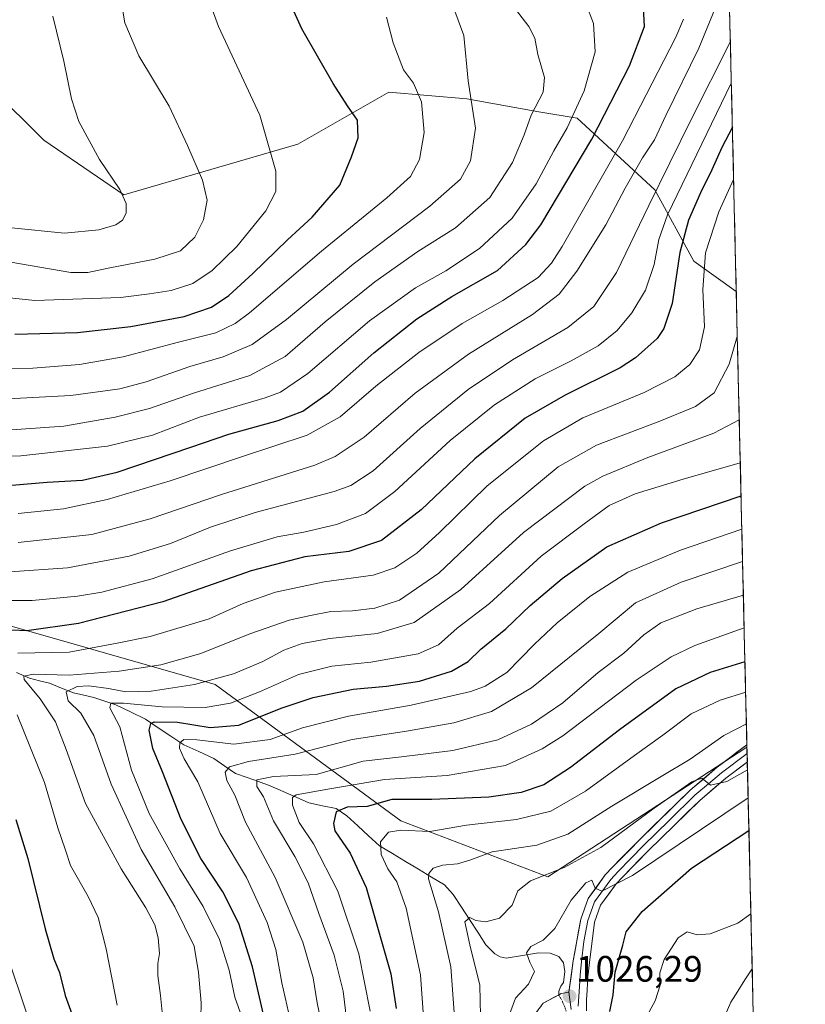
# Model space of a CAD drawing. Units: metres. Extents: x 658244 to 661701, y 4746446 to 4748839.
# Drawn here: x 661473 to 661686, y 4747765 to 4748033 of the extents above; entities that cross this region are included whole.
import ezdxf
from ezdxf.enums import TextEntityAlignment as Align

# ---------------------------------------------------------------- set-up
doc = ezdxf.new("R2010")
doc.units = ezdxf.units.M
doc.header["$MEASUREMENT"] = 0
doc.linetypes.add('TRAZO_Y_PUNTO', pattern=[1, 0.5, -0.25, 0, -0.25])
doc.linetypes.add('TRAZOSX2', pattern=[1.5, 1, -0.5])
for name, color, linetype, lineweight in [('Arbolado forestal CxS', 92, 'Continuous', 0), ('Camino', 19, 'TRAZOSX2', 0), ('Camino Cxs', 19, 'Continuous', 0), ('Carátula', 7, 'Continuous', 5), ('Corriente natural lineal', 142, 'Continuous', 13), ('Corriente natural lineal oculto', 19, 'TRAZO_Y_PUNTO', 13), ('Curva de nivel maestra', 36, 'Continuous', 30), ('Curva de nivel normal', 36, 'Continuous', 0), ('Layer 0', 7, 'Continuous', 0), ('Municipio CxS', 142, 'Continuous', 0), ('Punto de cota en terreno', 7, 'Continuous', 0), ('Rótulo de punto de cota en terreno', 19, 'Continuous', 0)]:
    doc.layers.add(name, color=color, linetype=linetype, lineweight=lineweight)
doc.styles.add('Arial', font='txt', dxfattribs={"height": 0.2})

# ---------------------------------------------------------------- blocks, each defined once
blk = doc.blocks.new('*U152')
at = {"layer": 'Arbolado forestal CxS', "color": 92, "linetype": 'Continuous', "lineweight": 0}
blk.add_polyline3d([(661667.55, 4747958.97, 1089.61), (661656.03, 4747967.21, 1094.99), (661645.43, 4747986.65, 1107.06), (661624.24, 4748006.08, 1126.67), (661613.86, 4748007.84, 1132.74), (661594.22, 4748011.38, 1139.82), (661573.03, 4748013.15, 1146.35), (661548.3, 4747999.02, 1152.28), (661500.97, 4747985.21, 1164.6), (661479.13, 4748000.15, 1167.28), (661450.73, 4748028.34, 1173.66), (661440.69, 4748062.53, 1176.03), (661443.2, 4748108.34, 1182.47), (661467.57, 4748181.81, 1178.2), (661506.38, 4748218.42, 1164.55), (661537.79, 4748224.13, 1150.74), (661567.77, 4748222.7, 1135.51), (661600.61, 4748222.7, 1115.23), (661633.34, 4748250.49, 1108.25), (661660.46, 4748259.77, 1095.68), (661667.55, 4747958.97, 1089.61)], close=True, dxfattribs=at)
blk.add_polyline3d([(661342.04, 4747977.63, 1141.74), (661362.99, 4747923.36, 1122.14), (661407.74, 4747885.27, 1111.3), (661459.15, 4747870.99, 1100.13), (661525.8, 4747851.95, 1081.54), (661576.26, 4747814.81, 1044.45), (661616.25, 4747799.58, 1032.55), (661670.15, 4747834.68, 1035.19), (661670.47, 4747834.92, 1035.22), (661675.86, 4747606.38, 1020.68), (661671.1, 4747607.89, 1018.81), (661669.56, 4747606.55, 1018.39), (661662.16, 4747600.14, 1015.35), (661659.78, 4747583.46, 1017.53), (661659.18, 4747564.98, 1018.87), (661660.97, 4747549.49, 1019.11), (661665.74, 4747532.21, 1019.49), (661667.63, 4747515.73, 1019.34), (661677.06, 4747479.76, 1019.09), (661678.94, 4747475.56, 1019.46), (661686.34, 4747161.5, 1036.96)], dxfattribs=at)
blk = doc.blocks.new('*U158')
at = {"layer": 'Arbolado forestal CxS', "color": 92, "linetype": 'Continuous', "lineweight": 0}
for points in [[(661660.46, 4748259.77, 1095.68), (661633.34, 4748250.49, 1108.25), (661600.61, 4748222.7, 1115.23), (661567.77, 4748222.7, 1135.51), (661537.79, 4748224.13, 1150.74), (661506.38, 4748218.42, 1164.55), (661467.57, 4748181.81, 1178.2), (661443.2, 4748108.34, 1182.47), (661440.69, 4748062.53, 1176.03), (661450.73, 4748028.34, 1173.66), (661479.13, 4748000.15, 1167.28), (661500.97, 4747985.21, 1164.6), (661548.3, 4747999.02, 1152.28), (661573.03, 4748013.15, 1146.35), (661594.22, 4748011.38, 1139.82), (661613.86, 4748007.84, 1132.74), (661624.24, 4748006.08, 1126.67), (661645.43, 4747986.65, 1107.06), (661656.03, 4747967.21, 1094.99), (661667.55, 4747958.97, 1089.61)], [(661670.47, 4747834.92, 1035.22), (661670.15, 4747834.68, 1035.19), (661616.25, 4747799.58, 1032.55), (661576.26, 4747814.81, 1044.45), (661525.8, 4747851.95, 1081.54), (661459.15, 4747870.99, 1100.13), (661407.74, 4747885.27, 1111.3), (661362.99, 4747923.36, 1122.14), (661342.04, 4747977.63, 1141.74), (661322.26, 4747999.02, 1147.27), (661283.41, 4748006.09, 1143.78), (661251.62, 4748009.62, 1149.61), (661201.13, 4748031.9, 1164.29), (661163.99, 4748036.66, 1172.25)]]:
    blk.add_polyline3d(points, dxfattribs=at)
blk = doc.blocks.new('*U162')
at = {"layer": 'Arbolado forestal CxS', "color": 92, "linetype": 'Continuous', "lineweight": 0}
for points in [[(661660.46, 4748259.77, 1095.68), (661633.34, 4748250.49, 1108.25), (661600.61, 4748222.7, 1115.23), (661567.77, 4748222.7, 1135.51), (661537.79, 4748224.13, 1150.74), (661506.38, 4748218.42, 1164.55), (661467.57, 4748181.81, 1178.2), (661443.2, 4748108.34, 1182.47), (661440.69, 4748062.53, 1176.03), (661450.73, 4748028.34, 1173.66), (661479.13, 4748000.15, 1167.28), (661500.97, 4747985.21, 1164.6), (661548.3, 4747999.02, 1152.28), (661573.03, 4748013.15, 1146.35), (661594.22, 4748011.38, 1139.82), (661613.86, 4748007.84, 1132.74), (661624.24, 4748006.08, 1126.67), (661645.43, 4747986.65, 1107.06), (661656.03, 4747967.21, 1094.99), (661667.55, 4747958.97, 1089.61)], [(661670.47, 4747834.92, 1035.22), (661670.15, 4747834.68, 1035.19), (661616.25, 4747799.58, 1032.55), (661576.26, 4747814.81, 1044.45), (661525.8, 4747851.95, 1081.54), (661459.15, 4747870.99, 1100.13), (661407.74, 4747885.27, 1111.3), (661362.99, 4747923.36, 1122.14), (661342.04, 4747977.63, 1141.74), (661322.26, 4747999.02, 1147.27), (661283.41, 4748006.09, 1143.78), (661251.62, 4748009.62, 1149.61), (661201.13, 4748031.9, 1164.29), (661163.99, 4748036.66, 1172.25)]]:
    blk.add_polyline3d(points, dxfattribs=at)
blk = doc.blocks.new('*U166')
at = {"layer": 'Curva de nivel normal', "color": 36, "linetype": 'Continuous', "lineweight": 0}
blk.add_polyline3d([(661667.84, 4747946.69, 1090), (661665.64, 4747939.18, 1090), (661661.5, 4747931.33, 1090), (661656.48, 4747927.67, 1090), (661646.75, 4747923.68, 1090), (661629.56, 4747917.06, 1090), (661619.08, 4747911.2, 1090), (661603.17, 4747897.94, 1090), (661586.6, 4747882.25, 1090), (661575.97, 4747874.91, 1090), (661569.18, 4747872.69, 1090), (661563.15, 4747871.99, 1090), (661557.21, 4747871.84, 1090), (661551.69, 4747870.72, 1090), (661545.88, 4747869.47, 1090), (661535.2, 4747865.74, 1090), (661521.92, 4747860.36, 1090), (661511.03, 4747857.34, 1090), (661499.68, 4747855.54, 1090), (661486.03, 4747854.51, 1090), (661476.34, 4747854.77, 1090), (661473.75, 4747854.22, 1090), (661473.82, 4747853.33, 1090), (661478.18, 4747848.09, 1090), (661482.3, 4747841.77, 1090), (661485.24, 4747834.28, 1090), (661490.54, 4747819.57, 1090), (661500.17, 4747801.76, 1090), (661506.92, 4747791.2, 1090), (661509.32, 4747786.57, 1090), (661510.27, 4747783.03, 1090), (661510.59, 4747778.71, 1090), (661510.17, 4747775.99, 1090), (661510.17, 4747772.72, 1090), (661510.9, 4747767.26, 1090), (661511.75, 4747759.11, 1090)], dxfattribs=at)
blk = doc.blocks.new('*U172')
at = {"layer": 'Curva de nivel normal', "color": 36, "linetype": 'Continuous', "lineweight": 0}
blk.add_polyline3d([(661519.05, 4748052.02, 1155), (661526.67, 4748031.03, 1155), (661537.9, 4748006.94, 1155), (661542.27, 4747991.73, 1155), (661542.33, 4747986.12, 1155), (661539.6, 4747980.85, 1155), (661531.72, 4747971.18, 1155), (661525, 4747964.63, 1155), (661519.66, 4747961.09, 1155), (661513.79, 4747959.16, 1155), (661507.93, 4747958.29, 1155), (661500, 4747957.28, 1155), (661476.76, 4747956.45, 1155), (661461.23, 4747958.16, 1155), (661452.43, 4747960.3, 1155), (661406.15, 4747974.84, 1155), (661398.48, 4747978.36, 1155), (661387.79, 4747982.74, 1155), (661370.04, 4747990.91, 1155), (661349.46, 4748001.36, 1155), (661337.04, 4748006.77, 1155)], dxfattribs=at)
blk = doc.blocks.new('*U173')
at = {"layer": 'Curva de nivel normal', "color": 36, "linetype": 'Continuous', "lineweight": 0}
for points in [[(661499.08, 4747764.65, 1095), (661496.16, 4747780, 1095), (661493.94, 4747788.5, 1095), (661491.24, 4747794.27, 1095), (661486.42, 4747802.71, 1095), (661485.1, 4747806.83, 1095), (661482.98, 4747812.93, 1095), (661479.36, 4747825.28, 1095), (661471.88, 4747843.71, 1095)], [(661472.1, 4747860.49, 1095), (661486.05, 4747860.79, 1095), (661499.15, 4747863.22, 1095), (661508.06, 4747865.01, 1095), (661524.12, 4747869.82, 1095), (661533.39, 4747873.98, 1095), (661542.15, 4747877.06, 1095), (661555.42, 4747879.91, 1095), (661568.73, 4747881.76, 1095), (661574.68, 4747883.67, 1095), (661580.63, 4747887.71, 1095), (661586.82, 4747893.35, 1095), (661599.82, 4747906.02, 1095), (661615.15, 4747918.24, 1095), (661625.82, 4747924.57, 1095), (661642.48, 4747931.46, 1095), (661650.82, 4747935.71, 1095), (661654.91, 4747939.06, 1095), (661657.58, 4747943.03, 1095), (661658.92, 4747949.28, 1095), (661658.48, 4747959.51, 1095), (661659.19, 4747969.42, 1095), (661662.83, 4747980.66, 1095), (661666.8323, 4747989.3931, 1095)]]:
    blk.add_polyline3d(points, dxfattribs=at)
blk = doc.blocks.new('*U174')
at = {"layer": 'Curva de nivel normal', "color": 36, "linetype": 'Continuous', "lineweight": 0}
blk.add_polyline3d([(661561.58, 4747760.18, 1060), (661560.63, 4747768.44, 1060), (661558.18, 4747778.27, 1060), (661553.96, 4747789.65, 1060), (661551.1, 4747797.95, 1060), (661547.45, 4747805.11, 1060), (661541.66, 4747814.85, 1060), (661538.96, 4747821.38, 1060), (661537.12, 4747824.17, 1060), (661537.13, 4747826.01, 1060), (661541.68, 4747826.87, 1060), (661553.29, 4747827.48, 1060), (661566.06, 4747831.08, 1060), (661576.46, 4747832.24, 1060), (661590.48, 4747833.98, 1060), (661602.64, 4747836.91, 1060), (661611.88, 4747841.2, 1060), (661620.37, 4747847, 1060), (661630.02, 4747855.18, 1060), (661636.97, 4747860.51, 1060), (661642.4, 4747865.51, 1060), (661647.02, 4747868.71, 1060), (661656.86, 4747872.57, 1060), (661669.5, 4747876.24, 1060)], dxfattribs=at)
blk = doc.blocks.new('*U175')
at = {"layer": 'Curva de nivel normal', "color": 36, "linetype": 'Continuous', "lineweight": 0}
blk.add_polyline3d([(661669.28, 4747885.43, 1065), (661652.52, 4747879.8, 1065), (661640.13, 4747874.18, 1065), (661630.14, 4747865.88, 1065), (661611.85, 4747851.02, 1065), (661601, 4747844.59, 1065), (661590.69, 4747841.5, 1065), (661577.8, 4747839.26, 1065), (661563.01, 4747836.96, 1065), (661547.59, 4747833, 1065), (661534.84, 4747831, 1065), (661529.69, 4747829.51, 1065), (661528.52, 4747828.06, 1065), (661528.98, 4747825.85, 1065), (661531.17, 4747821.85, 1065), (661534, 4747814.51, 1065), (661542.09, 4747799.43, 1065), (661549.61, 4747781.85, 1065), (661552.47, 4747772.15, 1065), (661553.53, 4747765.31, 1065), (661554.49, 4747760.52, 1065)], dxfattribs=at)
blk = doc.blocks.new('*U181')
at = {"layer": 'Curva de nivel normal', "color": 36, "linetype": 'Continuous', "lineweight": 0}
blk.add_polyline3d([(661533.14, 4747761.18, 1080), (661531.11, 4747766.85, 1080), (661529.63, 4747774.21, 1080), (661526.97, 4747782.54, 1080), (661522.49, 4747791.56, 1080), (661516.18, 4747801.77, 1080), (661507.83, 4747816.8, 1080), (661503.04, 4747828.67, 1080), (661499.82, 4747840.47, 1080), (661497.08, 4747845.64, 1080), (661497.35, 4747846.84, 1080), (661500.82, 4747846.85, 1080), (661511.36, 4747845.91, 1080), (661523.04, 4747845.66, 1080), (661529.96, 4747846.86, 1080), (661537.88, 4747849.96, 1080), (661548.48, 4747854.71, 1080), (661557.48, 4747856.94, 1080), (661568.15, 4747857.99, 1080), (661580.99, 4747860.31, 1080), (661586.52, 4747862.76, 1080), (661591.64, 4747867.27, 1080), (661600.42, 4747874.04, 1080), (661614.5, 4747886.85, 1080), (661626.16, 4747895.67, 1080), (661633.02, 4747900.69, 1080), (661640.02, 4747903.83, 1080), (661653.14, 4747907.89, 1080), (661668.65, 4747912.3, 1080)], dxfattribs=at)
blk = doc.blocks.new('*U184')
at = {"layer": 'Curva de nivel normal', "color": 36, "linetype": 'Continuous', "lineweight": 0}
blk.add_polyline3d([(661670.12, 4747849.86, 1045), (661663.13, 4747847.72, 1045), (661655.32, 4747844.01, 1045), (661647.57, 4747838.12, 1045), (661639.84, 4747832.64, 1045), (661626.57, 4747822.93, 1045), (661617.15, 4747817.47, 1045), (661607.78, 4747815.25, 1045), (661594.18, 4747813.7, 1045), (661584.22, 4747811.98, 1045), (661576.33, 4747812.31, 1045), (661572.93, 4747811.75, 1045), (661570.74, 4747809.12, 1045), (661570.96, 4747805.65, 1045), (661572.79, 4747801.82, 1045), (661575.17, 4747798.2, 1045), (661577.72, 4747791.1, 1045), (661581.6, 4747772.96, 1045), (661583.53, 4747746.07, 1045)], dxfattribs=at)
blk = doc.blocks.new('*U186')
at = {"layer": 'Curva de nivel normal', "color": 36, "linetype": 'Continuous', "lineweight": 0}
for points in [[(661474.63, 4747762, 1105), (661468.99, 4747778.86, 1105)], [(661441.82, 4747874.78, 1105), (661476, 4747874.84, 1105), (661488.33, 4747875.99, 1105), (661494.93, 4747877.1, 1105), (661508.66, 4747880.69, 1105), (661529.99, 4747888.35, 1105), (661542.66, 4747892.19, 1105), (661549.89, 4747893.43, 1105), (661558.82, 4747895.47, 1105), (661566.7, 4747898.54, 1105), (661574.69, 4747904.53, 1105), (661589.76, 4747918.41, 1105), (661601.74, 4747928.06, 1105), (661612.88, 4747935.12, 1105), (661622.68, 4747940.03, 1105), (661629.96, 4747944.16, 1105), (661635.12, 4747948.3, 1105), (661639.18, 4747953.16, 1105), (661642.86, 4747959.34, 1105), (661645.22, 4747966.24, 1105), (661646.52, 4747973.06, 1105), (661648.84, 4747979.76, 1105), (661666.21, 4748015.63, 1105)]]:
    blk.add_polyline3d(points, dxfattribs=at)
blk = doc.blocks.new('*U187')
at = {"layer": 'Curva de nivel normal', "color": 36, "linetype": 'Continuous', "lineweight": 0}
blk.add_polyline3d([(661472.15, 4747890.6, 1115), (661492.22, 4747892.8, 1115), (661508.08, 4747897.03, 1115), (661527.49, 4747903.65, 1115), (661552.9, 4747911.65, 1115), (661558.47, 4747913.98, 1115), (661566.35, 4747919.31, 1115), (661580.2, 4747931.3, 1115), (661594.72, 4747941.86, 1115), (661612.12, 4747952.68, 1115), (661619.36, 4747958.25, 1115), (661624.19, 4747964.47, 1115), (661632.1, 4747977.06, 1115), (661637.33, 4747987.1, 1115), (661642, 4747995.33, 1115), (661645.31, 4748000.18, 1115), (661648.41, 4748006.82, 1115), (661657.39, 4748025.21, 1115), (661664.14, 4748041.84, 1115)], dxfattribs=at)
blk = doc.blocks.new('*U192')
at = {"layer": 'Curva de nivel normal', "color": 36, "linetype": 'Continuous', "lineweight": 0}
blk.add_polyline3d([(661464.14, 4747929.44, 1140), (661486.48, 4747930.59, 1140), (661499.82, 4747932.42, 1140), (661506.98, 4747934.31, 1140), (661518.91, 4747938.5, 1140), (661527.97, 4747941.18, 1140), (661535.86, 4747944.5, 1140), (661545.16, 4747951.27, 1140), (661563.34, 4747966.37, 1140), (661584.22, 4747982.12, 1140), (661592.54, 4747989.54, 1140), (661595.24, 4747994.51, 1140), (661596.63, 4748003.43, 1140), (661594.57, 4748016.26, 1140), (661593.41, 4748028.58, 1140), (661590.97, 4748035.24, 1140)], dxfattribs=at)
blk = doc.blocks.new('*U194')
at = {"layer": 'Curva de nivel normal', "color": 36, "linetype": 'Continuous', "lineweight": 0}
blk.add_polyline3d([(661665.95, 4748026.94, 1110), (661655.18, 4748005.56, 1110), (661643.73, 4747982.35, 1110), (661634.99, 4747964.06, 1110), (661628.78, 4747954.85, 1110), (661621.74, 4747949.1, 1110), (661606.66, 4747940.3, 1110), (661594.57, 4747932.25, 1110), (661581.51, 4747921.66, 1110), (661568.74, 4747910.14, 1110), (661562.7, 4747906.12, 1110), (661558.16, 4747904.53, 1110), (661536.65, 4747898.74, 1110), (661524.48, 4747894.81, 1110), (661513.62, 4747890.32, 1110), (661502.36, 4747886.86, 1110), (661485.64, 4747883.72, 1110), (661469.91, 4747882.63, 1110)], dxfattribs=at)
blk = doc.blocks.new('*U197')
at = {"layer": 'Curva de nivel normal', "color": 36, "linetype": 'Continuous', "lineweight": 0}
blk.add_polyline3d([(661607.53, 4748035.82, 1135), (661611.16, 4748031.11, 1135), (661612.79, 4748027.93, 1135), (661613.53, 4748023.47, 1135), (661615.35, 4748017.17, 1135), (661615.01, 4748013.19, 1135), (661611.76, 4748006.9, 1135), (661609.86, 4748001.57, 1135), (661606.66, 4747994.01, 1135), (661600.48, 4747984.49, 1135), (661591.15, 4747976.26, 1135), (661580.91, 4747969.8, 1135), (661569.19, 4747961.56, 1135), (661555.74, 4747950.69, 1135), (661544.78, 4747941.22, 1135), (661535.18, 4747936.03, 1135), (661520.12, 4747931.31, 1135), (661507.94, 4747927.1, 1135), (661498.58, 4747924.68, 1135), (661484.6, 4747922.3, 1135), (661461.34, 4747920.62, 1135)], dxfattribs=at)
blk = doc.blocks.new('*U201')
at = {"layer": 'Curva de nivel normal', "color": 36, "linetype": 'Continuous', "lineweight": 0}
blk.add_polyline3d([(661669.07, 4747894.23, 1070), (661652.4, 4747888.52, 1070), (661638.09, 4747882.55, 1070), (661627.72, 4747875.9, 1070), (661618.79, 4747868.76, 1070), (661612.62, 4747862.9, 1070), (661605.12, 4747855.26, 1070), (661599.21, 4747851.54, 1070), (661595.35, 4747850.08, 1070), (661579.12, 4747846.3, 1070), (661562.08, 4747843.34, 1070), (661549.56, 4747840.13, 1070), (661540.75, 4747836.97, 1070), (661530.82, 4747835.7, 1070), (661520.82, 4747836.85, 1070), (661517.29, 4747837, 1070), (661516.17, 4747836.12, 1070), (661516.06, 4747834.61, 1070), (661517.38, 4747831.75, 1070), (661521.08, 4747825.48, 1070), (661527.16, 4747811.43, 1070), (661534.26, 4747799.42, 1070), (661539.9, 4747787.15, 1070), (661542.31, 4747779.79, 1070), (661543.96, 4747770.76, 1070), (661547.06, 4747756.76, 1070)], dxfattribs=at)
blk = doc.blocks.new('*U204')
at = {"layer": 'Curva de nivel normal', "color": 36, "linetype": 'Continuous', "lineweight": 0}
blk.add_polyline3d([(661670.8, 4747821.08, 1030), (661639.35, 4747799.97, 1030), (661630.95, 4747795.68, 1030), (661629.18, 4747796.54, 1030), (661628.23, 4747798.66, 1030), (661626.6, 4747797.98, 1030), (661622.65, 4747793.25, 1030), (661618.21, 4747785.54, 1030), (661615.03, 4747782.35, 1030), (661611.68, 4747780.62, 1030), (661610.49, 4747778.92, 1030), (661611.4, 4747776.4, 1030), (661612.68, 4747773.86, 1030), (661611.03, 4747770.36, 1030), (661607.46, 4747766.57, 1030), (661605.3, 4747760.7, 1030)], dxfattribs=at)
blk = doc.blocks.new('*U208')
at = {"layer": 'Curva de nivel normal', "color": 36, "linetype": 'Continuous', "lineweight": 0}
blk.add_polyline3d([(661653.24, 4748033.09, 1120), (661651.08, 4748028.14, 1120), (661636.56, 4747999.98, 1120), (661620.15, 4747971.15, 1120), (661617.32, 4747966.61, 1120), (661613.62, 4747962.76, 1120), (661604.02, 4747956.51, 1120), (661592.95, 4747950.25, 1120), (661581.15, 4747942.36, 1120), (661569.48, 4747933.12, 1120), (661559.82, 4747924.86, 1120), (661550.84, 4747919.81, 1120), (661533.26, 4747913.99, 1120), (661513.51, 4747907.36, 1120), (661496.41, 4747902.33, 1120), (661484.51, 4747899.81, 1120), (661472.15, 4747898.51, 1120)], dxfattribs=at)
blk = doc.blocks.new('*U210')
at = {"layer": 'Curva de nivel normal', "color": 36, "linetype": 'Continuous', "lineweight": 0}
blk.add_polyline3d([(661590.8, 4747762.68, 1040), (661589.88, 4747775.07, 1040), (661586.55, 4747790.08, 1040), (661583.86, 4747799.06, 1040), (661583.92, 4747800.49, 1040), (661585.1, 4747801.92, 1040), (661587.63, 4747802.78, 1040), (661591.74, 4747803.17, 1040), (661595.3, 4747804.22, 1040), (661601.14, 4747806.43, 1040), (661613.34, 4747808.2, 1040), (661621.77, 4747811.24, 1040), (661633.72, 4747818.83, 1040), (661647.15, 4747826.87, 1040), (661655.02, 4747831.66, 1040), (661664.14, 4747838.04, 1040), (661670.32, 4747841.29, 1040)], dxfattribs=at)
blk = doc.blocks.new('*U211')
at = {"layer": 'Curva de nivel normal', "color": 36, "linetype": 'Continuous', "lineweight": 0}
blk.add_polyline3d([(661454.51, 4747913.78, 1130), (661472.87, 4747914.22, 1130), (661496.53, 4747916.8, 1130), (661508.76, 4747919.79, 1130), (661521.54, 4747924.77, 1130), (661539.39, 4747929.95, 1130), (661543.53, 4747931.53, 1130), (661550.97, 4747936.6, 1130), (661567.74, 4747950.94, 1130), (661580.31, 4747959.93, 1130), (661588.56, 4747964.6, 1130), (661597.71, 4747970.61, 1130), (661606.6, 4747978.91, 1130), (661613.08, 4747988.28, 1130), (661617.96, 4747997.19, 1130), (661621.58, 4748003.44, 1130), (661626.18, 4748013.55, 1130), (661629.13, 4748024.18, 1130), (661628.75, 4748031.88, 1130), (661626.62, 4748037.34, 1130)], dxfattribs=at)
blk = doc.blocks.new('*U213')
at = {"layer": 'Curva de nivel normal', "color": 36, "linetype": 'Continuous', "lineweight": 0}
blk.add_polyline3d([(661642.26, 4747759.85, 1020), (661645.46, 4747765.85, 1020), (661646.83, 4747770.1, 1020), (661646.8, 4747773.51, 1020), (661647.91, 4747777.1, 1020), (661651.76, 4747782.98, 1020), (661654.2, 4747784.6, 1020), (661656.94, 4747783.8, 1020), (661660.48, 4747784.12, 1020), (661667.98, 4747786.96, 1020), (661671.54, 4747789.55, 1020)], dxfattribs=at)
blk = doc.blocks.new('*U214')
at = {"layer": 'Curva de nivel normal', "color": 36, "linetype": 'Continuous', "lineweight": 0}
blk.add_polyline3d([(661572.4, 4748033.58, 1145), (661574.18, 4748026.66, 1145), (661577.01, 4748019.27, 1145), (661579.75, 4748015.68, 1145), (661581.94, 4748010.53, 1145), (661582.61, 4748002.25, 1145), (661581.36, 4747994.82, 1145), (661578.94, 4747990.23, 1145), (661572.5, 4747984.46, 1145), (661554.67, 4747969.9, 1145), (661535.12, 4747953.16, 1145), (661531.19, 4747950.21, 1145), (661525.94, 4747947.7, 1145), (661515.79, 4747945.16, 1145), (661500.78, 4747941.19, 1145), (661488.84, 4747939.05, 1145), (661476.21, 4747938.04, 1145), (661462.48, 4747937.85, 1145)], dxfattribs=at)
blk = doc.blocks.new('*U215')
at = {"layer": 'Curva de nivel normal', "color": 36, "linetype": 'Continuous', "lineweight": 0}
blk.add_polyline3d([(661339.86, 4748015.76, 1160), (661359.96, 4748006.5, 1160), (661374.15, 4747998.88, 1160), (661390.2, 4747990.78, 1160), (661407.24, 4747983.44, 1160), (661422.48, 4747978.04, 1160), (661432.77, 4747975.55, 1160), (661445.09, 4747972.98, 1160), (661464.32, 4747967.9, 1160), (661486.48, 4747964.07, 1160), (661491.15, 4747964.06, 1160), (661497.15, 4747965.36, 1160), (661509.4, 4747967.74, 1160), (661516.37, 4747970.02, 1160), (661520.26, 4747973.68, 1160), (661522.61, 4747978.41, 1160), (661523.57, 4747983.83, 1160), (661522.35, 4747989.26, 1160), (661518.25, 4747998.71, 1160), (661513.31, 4748009.4, 1160), (661505, 4748023.12, 1160), (661501.2, 4748032.07, 1160), (661499.06, 4748045.08, 1160)], dxfattribs=at)
blk = doc.blocks.new('*U216')
at = {"layer": 'Curva de nivel maestra', "color": 36, "linetype": 'Continuous', "lineweight": 30}
blk.add_polyline3d([(661539.75, 4747758.61, 1075), (661535.96, 4747775.1, 1075), (661532.21, 4747786.9, 1075), (661527.83, 4747795.53, 1075), (661521.85, 4747804.63, 1075), (661516.51, 4747815.24, 1075), (661511.46, 4747828.18, 1075), (661508.78, 4747834.51, 1075), (661507.84, 4747839.51, 1075), (661508.27, 4747841.38, 1075), (661509.18, 4747841.83, 1075), (661515.56, 4747841.72, 1075), (661524.4, 4747840.24, 1075), (661532.25, 4747840.9, 1075), (661543.78, 4747845.51, 1075), (661552.4, 4747848.44, 1075), (661563.3, 4747850.67, 1075), (661572.39, 4747851.48, 1075), (661581.34, 4747852.88, 1075), (661590.09, 4747855.58, 1075), (661594.58, 4747858.25, 1075), (661598.09, 4747861.58, 1075), (661604.82, 4747867.08, 1075), (661611.48, 4747873.48, 1075), (661620.17, 4747880.84, 1075), (661632.38, 4747889.41, 1075), (661647.25, 4747895.93, 1075), (661668.86, 4747903.35, 1075)], dxfattribs=at)
blk = doc.blocks.new('*U217')
at = {"layer": 'Curva de nivel maestra', "color": 36, "linetype": 'Continuous', "lineweight": 30}
blk.add_polyline3d([(661471.28, 4747947.29, 1150), (661488.32, 4747947.77, 1150), (661502.82, 4747949.45, 1150), (661517.32, 4747952.14, 1150), (661524.82, 4747954.71, 1150), (661529.48, 4747957.87, 1150), (661536.04, 4747963.87, 1150), (661545.43, 4747972.97, 1150), (661552.18, 4747979.18, 1150), (661559.66, 4747987.85, 1150), (661562.86, 4747995.59, 1150), (661564.73, 4748000.8, 1150), (661564.5, 4748005.6, 1150), (661561.75, 4748009.44, 1150), (661557.89, 4748015.59, 1150), (661549.39, 4748030.42, 1150), (661532.51, 4748067.88, 1150)], dxfattribs=at)
blk = doc.blocks.new('*U218')
at = {"layer": 'Curva de nivel maestra', "color": 36, "linetype": 'Continuous', "lineweight": 30}
blk.add_polyline3d([(661669.93, 4747858.08, 1050), (661660.47, 4747855.18, 1050), (661651.15, 4747850.75, 1050), (661635.82, 4747839.66, 1050), (661622.5, 4747829.39, 1050), (661615.16, 4747824.62, 1050), (661609, 4747822.52, 1050), (661600.26, 4747821.32, 1050), (661584.77, 4747820.66, 1050), (661573.84, 4747820.63, 1050), (661567.15, 4747818.76, 1050), (661561.72, 4747818.52, 1050), (661558.74, 4747817.27, 1050), (661557.95, 4747814.14, 1050), (661558.32, 4747812.15, 1050), (661562.47, 4747806.07, 1050), (661566.82, 4747796.74, 1050), (661573.54, 4747773.2, 1050), (661574.99, 4747763.8, 1050)], dxfattribs=at)
blk = doc.blocks.new('*U219')
at = {"layer": 'Curva de nivel maestra', "color": 36, "linetype": 'Continuous', "lineweight": 30}
for points in [[(661666.49, 4748003.71, 1100), (661663.62, 4747998.14, 1100), (661660.95, 4747992.04, 1100), (661657.8, 4747985.81, 1100), (661654.6, 4747978.35, 1100), (661652.24, 4747969.51, 1100), (661650.16, 4747955.68, 1100), (661647.89, 4747948.9, 1100), (661646.03, 4747946.18, 1100), (661640.14, 4747940.85, 1100), (661635.96, 4747938.18, 1100), (661621, 4747930.75, 1100), (661610.11, 4747924.47, 1100), (661596.47, 4747913.42, 1100), (661581.82, 4747899.51, 1100), (661571.04, 4747891.14, 1100), (661562.19, 4747888.16, 1100), (661550.21, 4747886.71, 1100), (661535.59, 4747882.91, 1100), (661511.58, 4747874.47, 1100), (661488.62, 4747868.57, 1100), (661474.55, 4747866.6, 1100), (661462.18, 4747867.1, 1100)], [(661471.55, 4747815.25, 1100), (661474.78, 4747804.62, 1100), (661479.54, 4747785.49, 1100), (661481.85, 4747777.3, 1100), (661483.41, 4747773.55, 1100), (661485, 4747767.3, 1100), (661487.99, 4747759.02, 1100)]]:
    blk.add_polyline3d(points, dxfattribs=at)
blk = doc.blocks.new('*U225')
at = {"layer": 'Curva de nivel maestra', "color": 36, "linetype": 'Continuous', "lineweight": 30}
blk.add_polyline3d([(661633.14, 4747762.93, 1025), (661634.08, 4747767.5, 1025), (661634.61, 4747773.64, 1025), (661636.68, 4747781.02, 1025), (661637.63, 4747784.63, 1025), (661641.94, 4747790.19, 1025), (661655.42, 4747801.94, 1025), (661671.01, 4747812.25, 1025)], dxfattribs=at)
blk = doc.blocks.new('*U227')
at = {"layer": 'Curva de nivel maestra', "color": 36, "linetype": 'Continuous', "lineweight": 30}
blk.add_polyline3d([(661466.15, 4747905.89, 1125), (661480.03, 4747906.99, 1125), (661489.7, 4747907.58, 1125), (661499.1, 4747909.74, 1125), (661519.17, 4747916.54, 1125), (661529.5, 4747920.14, 1125), (661542.89, 4747923.78, 1125), (661549.6, 4747926.32, 1125), (661556.88, 4747931.57, 1125), (661568.96, 4747942.27, 1125), (661580.66, 4747951.46, 1125), (661590.19, 4747957.54, 1125), (661602.55, 4747964.64, 1125), (661610.32, 4747971.69, 1125), (661614.42, 4747977.06, 1125), (661628.3, 4748000.41, 1125), (661638.51, 4748020.4, 1125), (661642.56, 4748031.1, 1125), (661642.34, 4748036.21, 1125)], dxfattribs=at)
blk = doc.blocks.new('5PATER')
at = {"layer": 'Carátula', "linetype": 'Continuous', "lineweight": 5}
h = blk.add_hatch(color=250, dxfattribs=at)
edge = h.paths.add_edge_path()
edge.add_ellipse((0, 0.01), major_axis=(-1.33, -1.34), ratio=0.999422, start_angle=0, end_angle=360)

msp = doc.modelspace()

# ---------------------------------------------------------------- linework, layer by layer
at = {"layer": 'Arbolado forestal CxS', "color": 92, "linetype": 'Continuous', "lineweight": 0}
for points in [[(661660.46, 4748259.77, 1095.68), (661667.55, 4747958.97, 1089.61)], [(661440.69, 4748062.53, 1176.03), (661450.73, 4748028.34, 1173.66), (661479.13, 4748000.15, 1167.28), (661500.97, 4747985.21, 1164.6), (661548.3, 4747999.02, 1152.28), (661573.03, 4748013.15, 1146.35), (661594.22, 4748011.38, 1139.82), (661613.86, 4748007.84, 1132.74), (661624.24, 4748006.08, 1126.67), (661645.43, 4747986.65, 1107.06), (661656.03, 4747967.21, 1094.99), (661667.55, 4747958.97, 1089.61), (661670.47, 4747834.92, 1035.22), (661670.15, 4747834.68, 1035.19), (661616.25, 4747799.58, 1032.55), (661576.26, 4747814.81, 1044.45), (661525.8, 4747851.95, 1081.54), (661459.15, 4747870.99, 1100.13), (661407.74, 4747885.27, 1111.3), (661362.99, 4747923.36, 1122.14), (661342.04, 4747977.63, 1141.74)], [(661667.55, 4747958.97, 1089.61), (661670.47, 4747834.92, 1035.22)], [(661670.47, 4747834.92, 1035.22), (661675.86, 4747606.38, 1020.68)]]:
    msp.add_polyline3d(points, dxfattribs=at)
at = {"layer": 'Camino', "color": 19, "linetype": 'TRAZOSX2', "lineweight": 0}
msp.add_lwpolyline([(661612.06, 4747761.23), (661615.04, 4747765.21), (661620.01, 4747767.87), (661622.02, 4747768.22)], dxfattribs=at)
at = {"layer": 'Camino Cxs', "color": 19, "linetype": 'Continuous', "lineweight": 0}
msp.add_polyline3d([(661612.06, 4747761.23, 1026.74), (661615.04, 4747765.21, 1026.8), (661617.53, 4747766.54, 1026.4), (661620.01, 4747767.87, 1026.39), (661622.02, 4747768.22, 1026.41), (661622.62, 4747763.5, 1025.96)], dxfattribs=at)
at = {"layer": 'Corriente natural lineal', "color": 142, "linetype": 'Continuous', "lineweight": 13}
for points in [[(661471.76, 4747855.22, 1090.82), (661475.27, 4747853.65, 1088.9), (661478, 4747852.99, 1088.61), (661480.72, 4747852.34, 1088.43), (661484, 4747851, 1086.75), (661487.27, 4747849.66, 1084.23), (661490.02, 4747849.04, 1082.73), (661492.76, 4747848.42, 1081.23), (661495.77, 4747847.44, 1080.76), (661498.78, 4747846.46, 1080.48), (661502.79, 4747844.49, 1078.25), (661506.8, 4747842.51, 1075.53), (661510.27, 4747840.19, 1073.6), (661513.75, 4747837.86, 1070.97), (661517.22, 4747835.53, 1069.48), (661521.34, 4747833.68, 1066.92), (661525.45, 4747831.82, 1066.9), (661528.38, 4747829.77, 1065.49), (661531.3, 4747827.72, 1063.01), (661534.45, 4747826.61, 1061.68), (661537.6, 4747825.51, 1059.98), (661540.75, 4747824.4, 1057.92), (661544.27, 4747822.84, 1055.97), (661547.78, 4747821.27, 1054.77), (661551.29, 4747819.71, 1053.24), (661554.99, 4747818.96, 1051.34), (661558.68, 4747818.22, 1049.98), (661561.63, 4747816.25, 1048.87), (661564.58, 4747813.51, 1047.21), (661567.54, 4747810.77, 1046.07), (661570.49, 4747808.04, 1044.72), (661574.03, 4747805.91, 1043.54), (661577.57, 4747803.79, 1041.88), (661581.1, 4747801.67, 1040.9), (661584.64, 4747799.55, 1039.57), (661588.18, 4747797.43, 1038.35), (661590.53, 4747794.8, 1037.43), (661592.76, 4747791.38, 1036.25), (661594.99, 4747787.95, 1035.25), (661597.23, 4747784.53, 1033.79), (661599.46, 4747781.1, 1032.96), (661601.83, 4747778.62, 1031.66), (661603.28, 4747777.82, 1031.35), (661604.98, 4747777.49, 1030.91), (661609.36, 4747778.22, 1029.92), (661613.73, 4747778.94, 1028.82), (661616.91, 4747778.79, 1027.65), (661619.28, 4747777.88, 1027.51), (661620.57, 4747776.22, 1027.36), (661620.95, 4747773.86, 1027.14), (661620.51, 4747770.87, 1026.82), (661619.84, 4747769.83, 1026.69), (661619.25, 4747768.45, 1026.41), (661619.25, 4747767.46, 1026.38)], [(661671.89, 4747774.7, 1018.27), (661671.84, 4747774.54, 1018.25), (661669.92, 4747771.52, 1018.24), (661668.01, 4747768.51, 1018.19), (661666.09, 4747765.49, 1018.05), (661664.3, 4747761.29, 1017.98), (661662.99, 4747759, 1017.75), (661661.68, 4747756.72, 1017.68), (661659.81, 4747752.14, 1018.31), (661657.94, 4747747.55, 1018.28), (661656.08, 4747742.97, 1017.08), (661654.21, 4747738.38, 1017.03), (661651.98, 4747734.48, 1016.74), (661649.99, 4747732, 1016.81), (661648, 4747729.53, 1016.74), (661646.26, 4747726.36, 1016.46), (661645.3, 4747723.87, 1016.46), (661644.65, 4747720.41, 1016.42), (661644.01, 4747716.95, 1016.32), (661643, 4747715, 1016.22)]]:
    msp.add_polyline3d(points, dxfattribs=at)
at = {"layer": 'Corriente natural lineal oculto', "color": 19, "linetype": 'TRAZO_Y_PUNTO', "lineweight": 13}
msp.add_polyline3d([(661619.25, 4747767.46, 1026.38), (661619.62, 4747766.84, 1026.35), (661620.32, 4747765.61, 1026.26), (661620.97, 4747763.93, 1026.1), (661622.33, 4747759.73, 1025.29)], dxfattribs=at)
at = {"layer": 'Curva de nivel normal', "color": 36, "linetype": 'Continuous', "lineweight": 0}
for points in [[(661317.8, 4748033.78, 1165), (661325.44, 4748031.15, 1165), (661332.31, 4748028.09, 1165), (661343.22, 4748023.9, 1165), (661359.37, 4748016.39, 1165), (661385.68, 4748002.48, 1165), (661397.33, 4747996.1, 1165), (661410.74, 4747990.47, 1165), (661422.31, 4747987.38, 1165), (661445.19, 4747982.91, 1165), (661470.41, 4747976.23, 1165), (661484.82, 4747974.8, 1165), (661494.15, 4747975.7, 1165), (661498.72, 4747977.07, 1165), (661500.54, 4747978.34, 1165), (661501.54, 4747980.29, 1165), (661501.61, 4747982.88, 1165), (661499.84, 4747986.68, 1165), (661494.29, 4747994.89, 1165), (661488.72, 4748005.22, 1165), (661486.65, 4748011.35, 1165), (661484.64, 4748021.66, 1165), (661481.65, 4748033.91, 1165)], [(661668.37, 4747923.97, 1085), (661661.49, 4747920.35, 1085), (661643.48, 4747913.71, 1085), (661631.27, 4747908.7, 1085), (661626.37, 4747905.92, 1085), (661609.68, 4747893.34, 1085), (661592.58, 4747877.77, 1085), (661579.9, 4747868.8, 1085), (661569.87, 4747865.83, 1085), (661557.02, 4747864.46, 1085), (661549.45, 4747863.12, 1085), (661544.48, 4747861.33, 1085), (661538.73, 4747858.21, 1085), (661530.74, 4747854.9, 1085), (661520.16, 4747851.91, 1085), (661508.4, 4747850.12, 1085), (661501.48, 4747850, 1085), (661496.73, 4747850.9, 1085), (661491.39, 4747851.55, 1085), (661488.24, 4747851.39, 1085), (661485.26, 4747849.98, 1085), (661485.76, 4747847.47, 1085), (661489.27, 4747844.19, 1085), (661492.73, 4747838.09, 1085), (661497.46, 4747824.82, 1085), (661505.68, 4747807.05, 1085), (661514.78, 4747791.47, 1085), (661520.04, 4747780.74, 1085), (661521.22, 4747773.59, 1085), (661521.94, 4747765.3, 1085), (661521.75, 4747756.93, 1085)], [(661567.94, 4747763.06, 1055), (661564.88, 4747778.68, 1055), (661559.16, 4747795.72, 1055), (661552.56, 4747808.56, 1055), (661548.6, 4747814.41, 1055), (661546.78, 4747819.09, 1055), (661546.85, 4747821.2, 1055), (661547.83, 4747821.88, 1055), (661556.44, 4747823.49, 1055), (661571.87, 4747826.14, 1055), (661588.91, 4747827.19, 1055), (661604.79, 4747829.95, 1055), (661614.76, 4747834.42, 1055), (661620.35, 4747838.01, 1055), (661640.34, 4747853.18, 1055), (661649.82, 4747859.47, 1055), (661656.27, 4747862.58, 1055), (661669.71, 4747867.4, 1055)], [(661670.62, 4747828.77, 1035), (661665.02, 4747825.54, 1035), (661660.56, 4747824.59, 1035), (661658.22, 4747826.47, 1035), (661655.46, 4747825.48, 1035), (661645.2, 4747818.29, 1035), (661630.68, 4747807.61, 1035), (661620.7, 4747802.16, 1035), (661611.57, 4747798.51, 1035), (661608.17, 4747795.8, 1035), (661606.62, 4747791.93, 1035), (661603.15, 4747788.35, 1035), (661599.38, 4747787.36, 1035), (661596.74, 4747787.71, 1035), (661595.05, 4747788.52, 1035), (661593.73, 4747787.32, 1035), (661595.04, 4747781.1, 1035), (661597.83, 4747770.08, 1035), (661598.16, 4747753.42, 1035)]]:
    msp.add_polyline3d(points, dxfattribs=at)
at = {"layer": 'Layer 0', "linetype": 'Continuous', "lineweight": 0}
for points in [[(661622.02, 4747768.22), (661623.17, 4747776.78), (661625.27, 4747788.1), (661627.25, 4747793.69), (661631.92, 4747800.1), (661633.92, 4747802.26), (661641.01, 4747809.48), (661655.04, 4747823.22), (661662.33, 4747829.42), (661670.46, 4747835.55)], [(661670.46, 4747835.55), (661670.51, 4747833.21)], [(661670.51, 4747833.21), (661663.52, 4747827.94), (661659.97, 4747824.92), (661656.32, 4747821.82), (661649.31, 4747814.95), (661642.36, 4747808.14), (661638.84, 4747804.56), (661635.3, 4747800.95), (661633.39, 4747798.89), (661628.95, 4747792.8), (661627.96, 4747790), (661627.13, 4747787.67), (661626.08, 4747782.01), (661625.41, 4747776.51), (661625.06, 4747772.87), (661624.93, 4747769.75), (661624.58, 4747764.39)], [(661670.51, 4747833.21), (661670.57, 4747830.88)], [(661670.57, 4747830.88), (661664.71, 4747826.46), (661657.6, 4747820.42), (661643.7, 4747806.79), (661636.67, 4747799.64), (661634.86, 4747797.68), (661630.65, 4747791.9), (661628.99, 4747787.23), (661627.64, 4747776.24), (661627.13, 4747772.36), (661627.02, 4747768.73), (661626.85, 4747766.16), (661626.79, 4747763.14)]]:
    msp.add_lwpolyline(points, dxfattribs=at)
msp.add_polyline3d([(661622.62, 4747763.5, 1025.96), (661622.02, 4747768.22, 1026.41), (661622.6, 4747772.5, 1026.85), (661623.17, 4747776.78, 1027.29), (661623.87, 4747780.55, 1027.76), (661624.57, 4747784.33, 1028.35), (661625.27, 4747788.1, 1028.9), (661626.26, 4747790.9, 1029.17), (661627.25, 4747793.69, 1029.4), (661629.59, 4747796.9, 1029.95), (661631.92, 4747800.1, 1030.45), (661633.92, 4747802.26, 1030.77), (661636.28, 4747804.67, 1031.3), (661638.65, 4747807.07, 1031.55), (661641.01, 4747809.48, 1032.15), (661644.52, 4747812.92, 1032.67), (661648.03, 4747816.35, 1033.28), (661651.53, 4747819.79, 1034.06), (661655.04, 4747823.22, 1034.65), (661658.69, 4747826.32, 1035.47), (661662.33, 4747829.42, 1035.64), (661665.04, 4747831.46, 1035.99), (661667.75, 4747833.51, 1036.14), (661670.46, 4747835.55, 1036.69), (661670.57, 4747830.88, 1035.51), (661670.57, 4747830.88, 1035.51), (661668.68, 4747829.45, 1035.24), (661664.71, 4747826.46, 1034.76), (661661.16, 4747823.44, 1034.76), (661657.6, 4747820.42, 1033.65), (661654.13, 4747817.01, 1033.04), (661650.65, 4747813.61, 1033.06), (661647.18, 4747810.2, 1032.06), (661643.7, 4747806.79, 1031.21), (661641.36, 4747804.41, 1030.97), (661639.01, 4747802.02, 1030.38), (661636.67, 4747799.64, 1030.29), (661634.86, 4747797.68, 1029.84), (661632.76, 4747794.79, 1029.36), (661630.65, 4747791.9, 1029.17), (661628.99, 4747787.23, 1028.57), (661628.54, 4747783.57, 1028.39), (661628.09, 4747779.9, 1027.6), (661627.64, 4747776.24, 1027.11), (661627.13, 4747772.36, 1026.74), (661627.02, 4747768.73, 1026.29), (661626.85, 4747766.16, 1026.04), (661626.79, 4747763.14, 1025.73)], dxfattribs=at)
at = {"layer": 'Municipio CxS', "color": 142, "linetype": 'Continuous', "lineweight": 0}
msp.add_polyline3d([(661665.73, 4748036.28, 1112.79), (661665.85, 4748031.29, 1110.99), (661665.96, 4748026.31, 1109.32), (661666.08, 4748021.32, 1107.2), (661666.2, 4748016.33, 1104.8), (661666.32, 4748011.34, 1102.7), (661666.43, 4748006.35, 1100.73), (661666.55, 4748001.36, 1098.81), (661666.67, 4747996.37, 1096.9), (661666.79, 4747991.38, 1095.13), (661666.9, 4747986.39, 1093.67), (661667.02, 4747981.4, 1092.42), (661667.14, 4747976.41, 1091.46), (661667.26, 4747971.42, 1090.98), (661667.37, 4747966.44, 1090.67), (661667.49, 4747961.45, 1090.63), (661667.61, 4747956.46, 1090.76), (661667.73, 4747951.47, 1090.42), (661667.84, 4747946.48, 1089.81), (661667.96, 4747941.49, 1089.04), (661668.08, 4747936.5, 1088.13), (661668.2, 4747931.51, 1087.22), (661668.31, 4747926.52, 1085.96), (661668.43, 4747921.53, 1083.96), (661668.55, 4747916.54, 1081.63), (661668.67, 4747911.55, 1079.26), (661668.78, 4747906.57, 1076.5), (661668.9, 4747901.58, 1073.81), (661669.02, 4747896.59, 1071.07), (661669.14, 4747891.6, 1068.21), (661669.25, 4747886.61, 1065.55), (661669.37, 4747881.62, 1062.74), (661669.49, 4747876.63, 1060.09), (661669.61, 4747871.64, 1057.38), (661669.72, 4747866.65, 1054.6), (661669.84, 4747861.66, 1052), (661669.96, 4747856.67, 1048.87), (661670.08, 4747851.68, 1045.77), (661670.19, 4747846.7, 1043.07), (661670.31, 4747841.71, 1039.85), (661670.43, 4747836.72, 1036.84), (661670.55, 4747831.73, 1035.7), (661670.66, 4747826.74, 1033.13), (661670.78, 4747821.75, 1030.14), (661670.9, 4747816.76, 1027.53), (661671.02, 4747811.77, 1024.67), (661671.13, 4747806.78, 1022.87), (661671.25, 4747801.79, 1021.24), (661671.37, 4747796.8, 1020.43), (661671.49, 4747791.81, 1019.91), (661671.6, 4747786.83, 1019.61), (661671.72, 4747781.84, 1019.04), (661671.84, 4747776.85, 1018.42), (661671.96, 4747771.86, 1018.31), (661672.07, 4747766.87, 1018.81), (661672.19, 4747761.88, 1020.49)], dxfattribs=at)

# ---------------------------------------------------------------- block references
at = {"layer": 'Arbolado forestal CxS', "color": 92, "linetype": 'Continuous', "lineweight": 0}
for name in ['*U152', '*U158', '*U162']:
    msp.add_blockref(name, (0, 0), dxfattribs=at)
at = {"layer": 'Curva de nivel maestra', "color": 36, "linetype": 'Continuous', "lineweight": 30}
for name in ['*U219', '*U227', '*U217', '*U216', '*U218', '*U225']:
    msp.add_blockref(name, (0, 0), dxfattribs=at)
at = {"layer": 'Curva de nivel normal', "color": 36, "linetype": 'Continuous', "lineweight": 0}
for name in ['*U208', '*U187', '*U186', '*U194', '*U211', '*U197', '*U192', '*U214', '*U172', '*U215', '*U173', '*U166', '*U181', '*U201', '*U175', '*U174', '*U184', '*U210', '*U204', '*U213']:
    msp.add_blockref(name, (0, 0), dxfattribs=at)
at = {"layer": 'Punto de cota en terreno', "linetype": 'Continuous', "lineweight": 0}
msp.add_blockref('5PATER', (661622.21, 4747767.11, 1026.29), dxfattribs=at)

# ---------------------------------------------------------------- texts
at = {"layer": 'Rótulo de punto de cota en terreno', "color": 19, "linetype": 'Continuous', "lineweight": 0, "style": 'Arial'}
msp.add_text('1026,29', height=7, dxfattribs=at).set_placement((661623.97, 4747768.87), align=Align.BOTTOM_LEFT)

doc.saveas('drawing.dxf')
